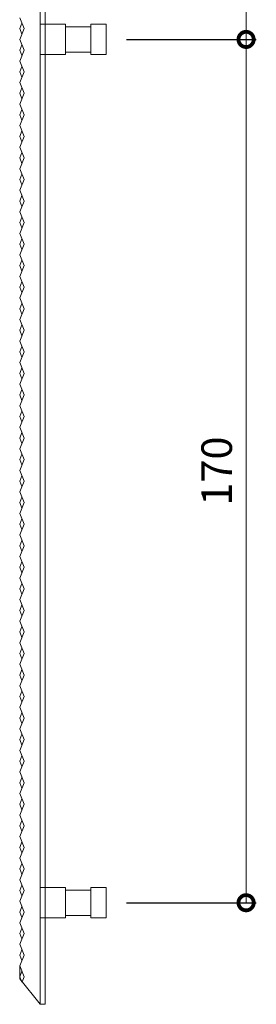
# Model space of a CAD drawing. Extents: x -83 to 870, y -95 to 486.
# Drawn here: x 112 to 159, y 101 to 294 of the extents above; entities that cross this region are included whole.
import ezdxf

# ---------------------------------------------------------------- set-up
doc = ezdxf.new("R2010")
doc.units = 0
doc.linetypes.add('点線（その他）', pattern=[3.386667, 1.693333, -1.693333])
doc.layers.add('(K)マーカー', color=3, linetype='Continuous', lineweight=9)
doc.layers.add('(K)寸法', color=7, linetype='Continuous')
doc.styles.add('(K)MSゴシック', font='MS Gothic.ttf')
doc.dimstyles.new('KAD-1', dxfattribs={"dimtxt": 3, "dimasz": 3, "dimexe": 1, "dimexo": 2, "dimgap": 1, "dimtad": 1, "dimdec": 1, "dimdsep": 46, "dimtxsty": '(K)MSゴシック', "dimblk": 'DOTSMALL', "dimcen": 0, "dimclrd": 7, "dimclre": 256, "dimclrt": 2, "dimadec": 1, "dimazin": 0, "dimtfac": 1, "dimtdec": 1, "dimtmove": 0, "dimatfit": 3, "dimldrblk": 'DOTSMALL', "dimfxl": 1, "dimtfill": 1, "dimlwd": 9, "dimlwe": -1, "dimarcsym": 0})

# ---------------------------------------------------------------- blocks, each defined once
blk = doc.blocks.new('_DotSmall')
at = {"color": 0, "linetype": 'ByBlock', "const_width": 0.5}
blk.add_lwpolyline([(-0.0625, 0, 1), (0.0625, 0, 1)], format="xyb", close=True, dxfattribs=at)
blk = doc.blocks.new('*D11')
at = {"layer": '(K)寸法', "transparency": 16777216}
for p, q in [((133.23, 460.51), (158.71, 460.51)), ((133.23, 290.51), (158.71, 290.51))]:
    blk.add_line(p, q, dxfattribs=at)
at = {"layer": '(K)寸法', "color": 7, "lineweight": 9, "transparency": 16777216}
blk.add_line((156.71, 460.51), (156.71, 290.51), dxfattribs=at)
at = {"layer": 'Defpoints', "color": 0, "transparency": 16777216}
for p in [(129.23, 460.51), (129.23, 290.51), (156.71, 290.51)]:
    blk.add_point(p, dxfattribs=at)
at = {"layer": '(K)寸法', "color": 7, "lineweight": 9, "transparency": 16777216, "xscale": 6, "yscale": 6, "zscale": 6}
for p, rotation in [((156.71, 460.51), 90), ((156.71, 290.51), 270)]:
    blk.add_blockref('_DotSmall', p, dxfattribs=dict(at, rotation=rotation))
at = {"layer": '(K)寸法', "color": 2, "lineweight": 9, "transparency": 16777216, "insert": (151.71, 375.51), "char_height": 6, "attachment_point": 5, "rotation": 90, "style": '(K)MSゴシック', "bg_fill": 3, "box_fill_scale": 1.1, "bg_fill_color": 256, "bg_fill_true_color": 13158600, "bg_fill_transparency": 0}
blk.add_mtext('170', dxfattribs=at)
blk = doc.blocks.new('*D12')
at = {"layer": '(K)寸法', "transparency": 16777216}
for p, q in [((133.23, 290.51), (158.71, 290.51)), ((133.23, 120.51), (158.71, 120.51))]:
    blk.add_line(p, q, dxfattribs=at)
at = {"layer": '(K)寸法', "color": 7, "lineweight": 9, "transparency": 16777216}
blk.add_line((156.71, 290.51), (156.71, 120.51), dxfattribs=at)
at = {"layer": 'Defpoints', "color": 0, "transparency": 16777216}
for p in [(129.23, 290.51), (129.23, 120.51), (156.71, 120.51)]:
    blk.add_point(p, dxfattribs=at)
at = {"layer": '(K)寸法', "color": 7, "lineweight": 9, "transparency": 16777216, "xscale": 6, "yscale": 6, "zscale": 6}
for p, rotation in [((156.71, 290.51), 90), ((156.71, 120.51), 270)]:
    blk.add_blockref('_DotSmall', p, dxfattribs=dict(at, rotation=rotation))
at = {"layer": '(K)寸法', "color": 2, "lineweight": 9, "transparency": 16777216, "insert": (151.71, 205.51), "char_height": 6, "attachment_point": 5, "rotation": 90, "style": '(K)MSゴシック', "bg_fill": 3, "box_fill_scale": 1.1, "bg_fill_color": 256, "bg_fill_true_color": 13158600, "bg_fill_transparency": 0}
blk.add_mtext('170', dxfattribs=at)

msp = doc.modelspace()

# ---------------------------------------------------------------- linework, layer by layer
at = {"layer": '(K)マーカー', "color": 3, "linetype": 'Continuous', "lineweight": 9}
for p, q in [((116.23, 100.51), (116.23, 480.51)), ((117.23, 100.51), (117.23, 480.51)), ((112.23, 294.75), (113.09, 292.63)), ((112.66, 293.69), (112.23, 292.63)), ((121.23, 293.51), (117.23, 293.51)), ((121.23, 287.51), (121.23, 293.51)), ((126.23, 293.01), (121.23, 293.01)), ((126.23, 287.51), (126.23, 293.51)), ((126.23, 293.51), (129.23, 293.51)), ((129.23, 287.51), (129.23, 293.51)), ((113.09, 292.63), (112.23, 290.51)), ((112.66, 291.57), (112.23, 292.63)), ((113.09, 288.39), (112.23, 290.51)), ((112.66, 289.45), (112.23, 288.39)), ((112.23, 286.26), (113.09, 288.39)), ((112.66, 287.33), (112.23, 288.39)), ((121.23, 287.51), (117.23, 287.51)), ((126.23, 288.01), (121.23, 288.01)), ((126.23, 287.51), (129.23, 287.51)), ((113.09, 284.14), (112.23, 286.26)), ((112.23, 284.14), (112.66, 285.2)), ((113.09, 284.14), (112.23, 282.02)), ((112.66, 283.08), (112.23, 284.14)), ((113.09, 279.9), (112.23, 282.02)), ((112.66, 280.96), (112.23, 279.9)), ((112.23, 277.78), (113.09, 279.9)), ((112.66, 278.84), (112.23, 279.9)), ((113.09, 275.66), (112.23, 277.78)), ((112.23, 275.66), (112.66, 276.72)), ((113.09, 275.66), (112.23, 273.54)), ((112.66, 274.6), (112.23, 275.66)), ((113.09, 271.42), (112.23, 273.54)), ((112.66, 272.48), (112.23, 271.42)), ((112.23, 269.29), (113.09, 271.42)), ((112.66, 270.35), (112.23, 271.42)), ((113.09, 267.17), (112.23, 269.29)), ((112.23, 267.17), (112.66, 268.23)), ((113.09, 267.17), (112.23, 265.05)), ((112.66, 266.11), (112.23, 267.17)), ((113.09, 262.93), (112.23, 265.05)), ((112.66, 263.99), (112.23, 262.93)), ((112.23, 260.81), (113.09, 262.93)), ((112.66, 261.87), (112.23, 262.93)), ((113.09, 258.69), (112.23, 260.81)), ((112.23, 258.69), (112.66, 259.75)), ((113.09, 258.69), (112.23, 256.57)), ((112.66, 257.63), (112.23, 258.69)), ((113.09, 254.44), (112.23, 256.57)), ((112.66, 255.51), (112.23, 254.44)), ((112.23, 252.32), (113.09, 254.44)), ((112.66, 253.38), (112.23, 254.44)), ((113.09, 250.2), (112.23, 252.32)), ((112.23, 250.2), (112.66, 251.26)), ((113.09, 250.2), (112.23, 248.08)), ((112.66, 249.14), (112.23, 250.2)), ((113.09, 245.96), (112.23, 248.08)), ((112.66, 247.02), (112.23, 245.96)), ((112.23, 243.84), (113.09, 245.96)), ((112.66, 244.9), (112.23, 245.96)), ((113.09, 241.72), (112.23, 243.84)), ((112.23, 241.72), (112.66, 242.78)), ((113.09, 241.72), (112.23, 239.6)), ((112.66, 240.66), (112.23, 241.72)), ((113.09, 237.47), (112.23, 239.6)), ((112.66, 238.54), (112.23, 237.47)), ((112.23, 235.35), (113.09, 237.47)), ((112.66, 236.41), (112.23, 237.47)), ((113.09, 233.23), (112.23, 235.35)), ((112.23, 233.23), (112.66, 234.29)), ((113.09, 233.23), (112.23, 231.11)), ((112.66, 232.17), (112.23, 233.23)), ((113.09, 228.99), (112.23, 231.11)), ((112.66, 230.05), (112.23, 228.99)), ((112.23, 226.87), (113.09, 228.99)), ((112.66, 227.93), (112.23, 228.99)), ((113.09, 224.75), (112.23, 226.87)), ((112.23, 224.75), (112.66, 225.81)), ((113.09, 224.75), (112.23, 222.63)), ((112.66, 223.69), (112.23, 224.75)), ((113.09, 220.5), (112.23, 222.63)), ((112.66, 221.56), (112.23, 220.5)), ((112.23, 218.38), (113.09, 220.5)), ((112.66, 219.44), (112.23, 220.5)), ((113.09, 216.26), (112.23, 218.38)), ((112.23, 216.26), (112.66, 217.32)), ((113.09, 216.26), (112.23, 214.14)), ((112.66, 215.2), (112.23, 216.26)), ((113.09, 212.02), (112.23, 214.14)), ((112.66, 213.08), (112.23, 212.02)), ((112.23, 209.9), (113.09, 212.02)), ((112.66, 210.96), (112.23, 212.02)), ((113.09, 207.78), (112.23, 209.9)), ((112.23, 207.78), (112.66, 208.84)), ((113.09, 207.78), (112.23, 205.65)), ((112.66, 206.72), (112.23, 207.78)), ((113.09, 203.53), (112.23, 205.65)), ((112.66, 204.59), (112.23, 203.53)), ((112.23, 201.41), (113.09, 203.53)), ((112.66, 202.47), (112.23, 203.53)), ((113.09, 199.29), (112.23, 201.41)), ((112.23, 199.29), (112.66, 200.35)), ((113.09, 199.29), (112.23, 197.17)), ((112.66, 198.23), (112.23, 199.29)), ((113.09, 195.05), (112.23, 197.17)), ((112.66, 196.11), (112.23, 195.05)), ((112.23, 192.93), (113.09, 195.05)), ((112.66, 193.99), (112.23, 195.05)), ((113.09, 190.81), (112.23, 192.93)), ((112.23, 190.81), (112.66, 191.87)), ((113.09, 190.81), (112.23, 188.68)), ((112.66, 189.74), (112.23, 190.81)), ((113.09, 186.56), (112.23, 188.68)), ((112.66, 187.62), (112.23, 186.56)), ((112.23, 184.44), (113.09, 186.56)), ((112.66, 185.5), (112.23, 186.56)), ((113.09, 182.32), (112.23, 184.44)), ((112.23, 182.32), (112.66, 183.38)), ((113.09, 182.32), (112.23, 180.2)), ((112.66, 181.26), (112.23, 182.32)), ((113.09, 178.08), (112.23, 180.2)), ((112.23, 178.08), (112.66, 179.14)), ((113.09, 178.08), (112.23, 175.96)), ((112.66, 177.02), (112.23, 178.08)), ((113.09, 173.84), (112.23, 175.96)), ((112.23, 173.84), (112.66, 174.9)), ((113.09, 173.84), (112.23, 171.71)), ((112.66, 172.77), (112.23, 173.84)), ((113.09, 169.59), (112.23, 171.71)), ((112.23, 169.59), (112.66, 170.65)), ((113.09, 169.59), (112.23, 167.47)), ((112.66, 168.53), (112.23, 169.59)), ((113.09, 165.35), (112.23, 167.47)), ((112.23, 165.35), (112.66, 166.41)), ((113.09, 165.35), (112.23, 163.23)), ((112.66, 164.29), (112.23, 165.35)), ((113.09, 161.11), (112.23, 163.23)), ((112.23, 161.11), (112.66, 162.17)), ((113.09, 161.11), (112.23, 158.99)), ((112.66, 160.05), (112.23, 161.11)), ((113.09, 156.86), (112.23, 158.99)), ((112.23, 156.86), (112.66, 157.93)), ((113.09, 156.86), (112.23, 154.74)), ((112.66, 155.8), (112.23, 156.86)), ((113.09, 152.62), (112.23, 154.74)), ((112.23, 152.62), (112.66, 153.68)), ((113.09, 152.62), (112.23, 150.5)), ((112.66, 151.56), (112.23, 152.62)), ((113.09, 148.38), (112.23, 150.5)), ((112.23, 148.38), (112.66, 149.44)), ((113.09, 148.38), (112.23, 146.26)), ((112.66, 147.32), (112.23, 148.38)), ((113.09, 144.14), (112.23, 146.26)), ((112.23, 144.14), (112.66, 145.2)), ((113.09, 144.14), (112.23, 142.02)), ((112.66, 143.08), (112.23, 144.14)), ((113.09, 139.89), (112.23, 142.02)), ((112.23, 139.89), (112.66, 140.95)), ((113.09, 139.89), (112.23, 137.77)), ((112.66, 138.83), (112.23, 139.89)), ((113.09, 135.65), (112.23, 137.77)), ((112.23, 135.65), (112.66, 136.71)), ((113.09, 135.65), (112.23, 133.53)), ((112.66, 134.59), (112.23, 135.65)), ((113.09, 131.41), (112.23, 133.53)), ((112.23, 131.41), (112.66, 132.47)), ((113.09, 131.41), (112.23, 129.29)), ((112.66, 130.35), (112.23, 131.41)), ((113.09, 127.17), (112.23, 129.29)), ((112.23, 127.17), (112.66, 128.23)), ((113.09, 127.17), (112.23, 125.05)), ((112.66, 126.11), (112.23, 127.17)), ((113.09, 122.92), (112.23, 125.05)), ((112.23, 122.92), (112.66, 123.98)), ((113.09, 122.92), (112.23, 120.8)), ((112.66, 121.86), (112.23, 122.92)), ((121.23, 123.51), (117.23, 123.51)), ((121.23, 117.51), (121.23, 123.51)), ((126.23, 123.01), (121.23, 123.01)), ((126.23, 117.51), (126.23, 123.51)), ((126.23, 123.51), (129.23, 123.51)), ((129.23, 117.51), (129.23, 123.51)), ((113.09, 118.68), (112.23, 120.8)), ((112.23, 118.68), (112.66, 119.74)), ((113.09, 118.68), (112.23, 116.56)), ((112.66, 117.62), (112.23, 118.68)), ((113.09, 114.44), (112.23, 116.56)), ((121.23, 117.51), (117.23, 117.51)), ((126.23, 118.01), (121.23, 118.01)), ((126.23, 117.51), (129.23, 117.51)), ((112.23, 114.44), (112.66, 115.5)), ((113.09, 114.44), (112.23, 112.32)), ((112.66, 113.38), (112.23, 114.44)), ((113.09, 110.2), (112.23, 112.32)), ((112.23, 110.2), (112.66, 111.26)), ((113.09, 110.2), (112.23, 108.07)), ((112.66, 109.14), (112.23, 110.2)), ((113.09, 105.95), (112.23, 108.07)), ((112.23, 105.51), (112.23, 108.07)), ((112.23, 105.95), (112.66, 107.01)), ((112.66, 104.89), (112.23, 105.95)), ((116.23, 100.51), (112.23, 105.51)), ((113.09, 105.95), (112.68, 104.94)), ((117.23, 100.51), (116.23, 100.51))]:
    msp.add_line(p, q, dxfattribs=at)
at = {"layer": '(K)マーカー', "color": 3, "linetype": '点線（その他）', "lineweight": 9}
for p, q in [((117.23, 293.51), (116.23, 293.51)), ((117.23, 287.51), (116.23, 287.51)), ((117.23, 123.51), (116.23, 123.51)), ((117.23, 117.51), (116.23, 117.51))]:
    msp.add_line(p, q, dxfattribs=at)

# ---------------------------------------------------------------- next in the draw order: dimensions: what is measured, and where the dimension line sits
at = {"layer": '(K)寸法', "lineweight": 9}
dim = msp.add_linear_dim(base=(156.71, 290.51), p1=(129.23, 460.51), p2=(129.23, 290.51), angle=90, dimstyle='KAD-1', dxfattribs=at)
dim.commit()
dim.dimension.update_dxf_attribs({"geometry": '*D11', "text_midpoint": (151.71, 375.51)})

# ---------------------------------------------------------------- next in the draw order: dimensions: what is measured, and where the dimension line sits
dim = msp.add_linear_dim(base=(156.71, 120.51), p1=(129.23, 290.51), p2=(129.23, 120.51), angle=90, dimstyle='KAD-1', dxfattribs=at)
dim.commit()
dim.dimension.update_dxf_attribs({"geometry": '*D12', "text_midpoint": (151.71, 205.51)})

doc.saveas('drawing.dxf')
